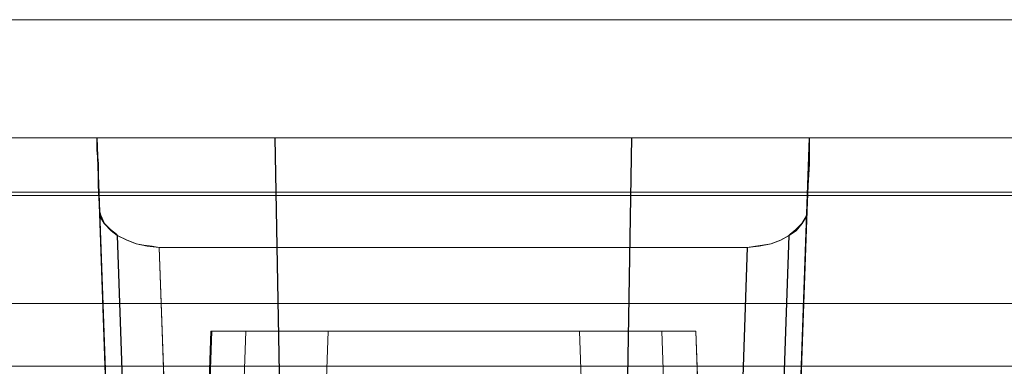
# Model space of a CAD drawing. Units: millimetres. Extents: x 1251 to 4331, y 2469 to 4183.
# Drawn here: x 3288 to 3297, y 4115 to 4118 of the extents above; entities that cross this region are included whole.
import ezdxf

# ---------------------------------------------------------------- set-up
doc = ezdxf.new("R2010")
doc.units = ezdxf.units.MM
doc.layers.add('BLATY', color=7, linetype='Continuous')

# ---------------------------------------------------------------- blocks, each defined once
blk = doc.blocks.new('genius-flat-1')
at = {"layer": 'BLATY', "lineweight": 0, "flags": 128}
for points in [[(16.3988, 29.9665), (0.0937, 29.9665)], [(16.3988, 29.9665), (0.0937, 29.9665)], [(0.0937, 29.9665), (16.3988, 29.9665), (16.3988, 29.9358), (16.3988, 29.8642), (16.4091, 29.7414), (16.4091, 29.5573), (16.4193, 29.3425), (16.5727, 25.0054), (16.583, 24.7394), (16.583, 24.586), (16.5932, 24.4325), (16.5932, 24.2893), (16.6034, 24.0029), (14.752, 24.0029)], [(0.0937, 29.9665), (16.3988, 29.9665), (16.3988, 29.9358), (16.3988, 29.8642), (16.4091, 29.7414), (16.4091, 29.5573), (16.4193, 29.3425), (16.5727, 25.0054), (16.583, 24.7394), (16.583, 24.586), (16.5932, 24.4325), (16.5932, 24.2893), (16.6034, 24.0029), (14.752, 24.0029)], [(16.5727, 25.0054), (16.3988, 29.9665)], [(16.6034, 24.0029), (16.5932, 24.2893), (16.5932, 24.4325), (16.583, 24.586), (16.583, 24.7394), (16.5727, 25.0054), (16.3988, 29.9665), (16.3988, 29.9358), (16.3988, 29.8642), (16.4091, 29.7414), (16.4091, 29.5573), (16.4193, 29.3425)], [(16.5727, 25.0054), (16.3988, 29.9665)], [(16.6034, 24.0029), (16.5932, 24.2893), (16.5932, 24.4325), (16.583, 24.586), (16.583, 24.7394), (16.5727, 25.0054), (16.3988, 29.9665), (16.3988, 29.9358), (16.3988, 29.8642), (16.4091, 29.7414), (16.4091, 29.5573), (16.4193, 29.3425)], [(22.301, 24.0029), (22.3113, 24.2893), (22.3215, 24.4325), (22.3215, 24.586), (22.3317, 24.7394), (22.3317, 25.0054), (22.5056, 29.9665)], [(22.301, 24.0029), (22.3113, 24.2893), (22.3215, 24.4325), (22.3215, 24.586), (22.3317, 24.7394), (22.3317, 25.0054), (22.5056, 29.9665)], [(22.3317, 25.0054), (22.5056, 29.9665)], [(22.3317, 25.0054), (22.5056, 29.9665)], [(157.2537, 29.9665), (22.5056, 29.9665)], [(22.5056, 29.9665), (157.2537, 29.9665), (157.4275, 25.0054), (157.4275, 24.7394), (157.4378, 24.586), (157.4378, 24.4325), (157.448, 24.2893), (157.4582, 24.0029), (157.4582, 23.0005)], [(157.2537, 29.9665), (22.5056, 29.9665)], [(22.5056, 29.9665), (157.2537, 29.9665), (157.4275, 25.0054), (157.4275, 24.7394), (157.4378, 24.586), (157.4378, 24.4325), (157.448, 24.2893), (157.4582, 24.0029), (157.4582, 23.0005)], [(16.4193, 29.3425), (16.4295, 29.3016), (16.4602, 29.23), (16.5216, 29.1686), (16.5727, 29.1277), (16.6546, 29.0868), (16.7364, 29.0561), (16.7978, 29.0459), (16.8694, 29.0356), (16.9308, 29.0254), (17.074, 25.0054), (21.8407, 25.0054)], [(16.5727, 25.0054), (16.4193, 29.3425), (16.4193, 29.3118), (16.4295, 29.2811), (16.4602, 29.23), (16.5114, 29.1788), (16.5625, 29.1379), (16.5727, 29.1277), (16.6546, 29.0868), (16.7364, 29.0561), (16.8285, 29.0356), (16.9308, 29.0254)], [(16.4193, 29.3425), (16.4295, 29.3016), (16.4602, 29.23), (16.5216, 29.1686), (16.5727, 29.1277), (16.6546, 29.0868), (16.7364, 29.0561), (16.7978, 29.0459), (16.8694, 29.0356), (16.9308, 29.0254), (17.074, 25.0054), (21.8407, 25.0054)], [(16.5727, 25.0054), (16.4193, 29.3425), (16.4193, 29.3118), (16.4295, 29.2811), (16.4602, 29.23), (16.5114, 29.1788), (16.5625, 29.1379), (16.5727, 29.1277), (16.6546, 29.0868), (16.7364, 29.0561), (16.8285, 29.0356), (16.9308, 29.0254)], [(16.5727, 25.0054), (22.3317, 25.0054), (22.4852, 29.3425), (22.4852, 29.3118), (22.4749, 29.2811), (22.4443, 29.23), (22.3931, 29.1788), (22.342, 29.1379), (22.3317, 29.1277), (22.2601, 29.0868), (22.1783, 29.0561), (22.076, 29.0356), (21.9737, 29.0254), (21.8407, 25.0054)], [(16.5727, 25.0054), (22.3317, 25.0054), (22.4852, 29.3425), (22.4852, 29.3118), (22.4749, 29.2811), (22.4443, 29.23), (22.3931, 29.1788), (22.342, 29.1379), (22.3317, 29.1277), (22.2601, 29.0868), (22.1783, 29.0561), (22.076, 29.0356), (21.9737, 29.0254), (21.8407, 25.0054)], [(22.3317, 25.0054), (22.4852, 29.3425), (22.4852, 29.3016), (22.4443, 29.23), (22.3931, 29.1686), (22.3317, 29.1277), (22.2601, 29.0868), (22.1783, 29.0561), (22.1067, 29.0459), (22.0453, 29.0356), (21.9737, 29.0254), (21.8407, 25.0054)], [(22.3317, 25.0054), (22.4852, 29.3425), (22.4852, 29.3016), (22.4443, 29.23), (22.3931, 29.1686), (22.3317, 29.1277), (22.2601, 29.0868), (22.1783, 29.0561), (22.1067, 29.0459), (22.0453, 29.0356), (21.9737, 29.0254), (21.8407, 25.0054)], [(16.5727, 29.1277), (16.716, 25.0054)], [(16.716, 25.0054), (16.5727, 29.1277)], [(16.5727, 29.1277), (16.716, 25.0054)], [(16.716, 25.0054), (16.5727, 29.1277)], [(21.9737, 29.0254), (16.9308, 29.0254)], [(21.9737, 29.0254), (16.9308, 29.0254), (17.074, 25.0054)], [(21.9737, 29.0254), (16.9308, 29.0254)], [(21.9737, 29.0254), (16.9308, 29.0254), (17.074, 25.0054)], [(18.3814, 28.3061), (17.8869, 14.2559), (17.8162, 14.2559), (17.7456, 14.2559), (17.6749, 14.2736), (17.6043, 14.2912), (17.5425, 14.3177), (17.4718, 14.3531), (17.3129, 14.459), (17.1627, 14.6003), (17.0568, 14.7416), (16.9773, 14.8918), (16.9331, 15.0419), (16.9243, 15.1744)], [(17.3747, 28.3061), (21.5341, 28.3061)], [(21.9933, 15.1744), (21.5341, 28.3061), (21.5164, 28.3061), (21.4546, 28.3061), (21.3663, 28.3061), (21.2427, 28.3061), (21.0925, 28.3061), (20.9159, 28.3061), (20.7305, 28.3061), (20.5362, 28.3061), (18.3814, 28.3061), (18.1783, 28.3061), (17.9928, 28.3061), (17.8251, 28.3061), (17.6749, 28.3061), (17.5513, 28.3061), (17.4542, 28.3061), (17.4012, 28.3061), (17.3747, 28.3061)], [(17.3747, 28.3061), (21.5341, 28.3061)], [(17.8869, 14.2559), (18.3814, 28.3061), (18.1783, 28.3061), (17.9928, 28.3061), (17.8251, 28.3061), (17.6749, 28.3061), (17.5513, 28.3061), (17.4542, 28.3061), (17.4012, 28.3061), (17.3747, 28.3061)], [(20.5362, 28.3061), (18.3814, 28.3061)], [(20.5362, 28.3061), (21.0307, 14.2559)]]:
    blk.add_lwpolyline(points, dxfattribs=at)
for points in [[(22.5056, 29.9665), (22.4749, 29.9665), (22.3829, 29.9665), (22.2294, 29.9665), (22.0249, 29.9665), (21.7589, 29.9665), (21.452, 29.9665), (21.1042, 29.9665), (20.7258, 29.9665), (20.3166, 29.9665), (19.887, 29.9665), (19.4574, 29.9665), (19.0175, 29.9665), (18.5981, 29.9665), (18.1889, 29.9665), (17.8002, 29.9665), (17.4524, 29.9665), (17.1456, 29.9665), (16.8796, 29.9665), (16.675, 29.9665), (16.5216, 29.9665), (16.4295, 29.9665), (16.3988, 29.9665), (16.4295, 29.9665), (16.5216, 29.9665), (16.675, 29.9665), (16.8796, 29.9665), (17.1456, 29.9665), (17.4524, 29.9665), (17.8002, 29.9665), (18.1889, 29.9665), (18.5981, 29.9665), (19.0175, 29.9665), (19.4574, 29.9665), (19.887, 29.9665), (20.3166, 29.9665), (20.7258, 29.9665), (21.1042, 29.9665), (21.452, 29.9665), (21.7589, 29.9665), (22.0249, 29.9665), (22.2294, 29.9665), (22.3829, 29.9665), (22.4749, 29.9665)], [(22.5056, 29.9665), (22.4749, 29.9665), (22.3829, 29.9665), (22.2294, 29.9665), (22.0249, 29.9665), (21.7589, 29.9665), (21.452, 29.9665), (21.1042, 29.9665), (20.7258, 29.9665), (20.3166, 29.9665), (19.887, 29.9665), (19.4574, 29.9665), (19.0175, 29.9665), (18.5981, 29.9665), (18.1889, 29.9665), (17.8002, 29.9665), (17.4524, 29.9665), (17.1456, 29.9665), (16.8796, 29.9665), (16.675, 29.9665), (16.5216, 29.9665), (16.4295, 29.9665), (16.3988, 29.9665), (16.4295, 29.9665), (16.5216, 29.9665), (16.675, 29.9665), (16.8796, 29.9665), (17.1456, 29.9665), (17.4524, 29.9665), (17.8002, 29.9665), (18.1889, 29.9665), (18.5981, 29.9665), (19.0175, 29.9665), (19.4574, 29.9665), (19.887, 29.9665), (20.3166, 29.9665), (20.7258, 29.9665), (21.1042, 29.9665), (21.452, 29.9665), (21.7589, 29.9665), (22.0249, 29.9665), (22.2294, 29.9665), (22.3829, 29.9665), (22.4749, 29.9665)], [(18.015, 25.0054), (17.923, 29.9665)], [(18.015, 25.0054), (17.923, 29.9665)], [(20.8997, 25.0054), (20.9815, 29.9665)], [(20.8997, 25.0054), (20.9815, 29.9665)], [(22.4852, 29.3425), (22.4954, 29.5573), (22.5056, 29.7414), (22.5056, 29.8642), (22.5056, 29.9358), (22.5056, 29.9665), (22.5056, 29.9358), (22.5056, 29.8642), (22.5056, 29.7414), (22.4954, 29.5573)], [(22.4852, 29.3425), (22.4954, 29.5573), (22.5056, 29.7414), (22.5056, 29.8642), (22.5056, 29.9358), (22.5056, 29.9665), (22.5056, 29.9358), (22.5056, 29.8642), (22.5056, 29.7414), (22.4954, 29.5573)], [(22.3317, 29.1277), (22.1885, 25.0054)], [(22.3317, 29.1277), (22.1885, 25.0054)], [(0.0937, 28.5446), (179.6656, 28.5446)], [(0.0937, 28.5446), (179.6656, 28.5446)], [(16.9243, 15.1744), (17.3747, 28.3061)], [(17.1892, 14.5738), (17.6749, 28.3061)], [(21.5783, 27.1581), (21.5341, 28.3061), (21.5783, 27.1581), (21.5783, 27.0786), (21.5783, 26.9903), (21.5871, 26.902), (21.5871, 26.8048), (21.6401, 25.3036), (21.6489, 25.1004), (17.2687, 25.1004), (17.2775, 25.3036), (17.3305, 26.8048), (17.3305, 26.902), (17.3305, 26.9903), (17.3393, 27.0786), (17.3393, 27.1581), (17.3747, 28.3061), (17.3393, 27.1581)], [(21.9933, 15.1744), (21.5341, 28.3061), (21.5164, 28.3061), (21.4546, 28.3061), (21.3663, 28.3061), (21.2427, 28.3061), (21.0925, 28.3061), (20.9159, 28.3061), (20.7305, 28.3061), (20.5362, 28.3061), (21.0307, 14.2559), (21.0925, 14.2559), (21.1632, 14.2559), (21.2338, 14.2736), (21.3045, 14.2912), (21.3751, 14.3177), (21.4458, 14.3531), (21.6047, 14.459), (21.746, 14.6003), (21.852, 14.7416), (21.9315, 14.8918), (21.9845, 15.0419)], [(21.7195, 14.5738), (21.2427, 28.3061)]]:
    blk.add_lwpolyline(points, close=True, dxfattribs=at)
blk = doc.blocks.new('GENIUS_ZASLEPKA-flat-1')
blk.add_blockref('genius-flat-1', (-89.8844, -29.96))
blk = doc.blocks.new('genius-flat-2')
at = {"layer": 'BLATY', "lineweight": 0, "flags": 128}
for points in [[(-179.6759, 29.9665), (-163.3707, 29.9665), (-163.3707, 29.9358), (-163.3707, 29.8642), (-163.3604, 29.7414), (-163.3604, 29.5573), (-163.3502, 29.3425)], [(-157.9288, 25.0054), (-157.7958, 29.0254), (-157.6935, 29.0356), (-157.5912, 29.0561), (-157.5094, 29.0868), (-157.4378, 29.1277), (-157.4275, 29.1379), (-157.3764, 29.1788), (-157.3253, 29.23), (-157.2946, 29.2811), (-157.2843, 29.3118), (-157.2843, 29.3425), (-157.4378, 25.0054)], [(-163.1968, 25.0054), (-163.3502, 29.3425), (-163.34, 29.3016), (-163.3093, 29.23), (-163.2479, 29.1686), (-163.1968, 29.1277), (-163.1149, 29.0868), (-163.0331, 29.0561), (-162.9717, 29.0459), (-162.9001, 29.0356), (-162.8387, 29.0254), (-162.6955, 25.0054)], [(-163.1968, 25.0054), (-163.3707, 29.9665), (-179.6759, 29.9665)], [(-179.6759, 29.9665), (-163.3707, 29.9665), (-163.3707, 29.9358), (-163.3707, 29.8642), (-163.3604, 29.7414), (-163.3604, 29.5573), (-163.3502, 29.3425)], [(-157.9288, 25.0054), (-157.7958, 29.0254), (-157.6935, 29.0356), (-157.5912, 29.0561), (-157.5094, 29.0868), (-157.4378, 29.1277), (-157.4275, 29.1379), (-157.3764, 29.1788), (-157.3253, 29.23), (-157.2946, 29.2811), (-157.2843, 29.3118), (-157.2843, 29.3425), (-157.4378, 25.0054)], [(-163.1968, 25.0054), (-163.3502, 29.3425), (-163.34, 29.3016), (-163.3093, 29.23), (-163.2479, 29.1686), (-163.1968, 29.1277), (-163.1149, 29.0868), (-163.0331, 29.0561), (-162.9717, 29.0459), (-162.9001, 29.0356), (-162.8387, 29.0254), (-162.6955, 25.0054)], [(-163.1968, 25.0054), (-163.3707, 29.9665), (-179.6759, 29.9665)], [(-163.3707, 29.9665), (-163.34, 29.9665), (-163.2479, 29.9665), (-163.0945, 29.9665), (-162.8899, 29.9665), (-162.6239, 29.9665), (-162.3171, 29.9665), (-161.9693, 29.9665), (-161.5806, 29.9665), (-161.1714, 29.9665), (-160.752, 29.9665), (-160.3122, 29.9665), (-159.8825, 29.9665), (-159.4529, 29.9665), (-159.0437, 29.9665), (-158.6653, 29.9665), (-158.3175, 29.9665), (-158.0106, 29.9665), (-157.7446, 29.9665), (-157.5401, 29.9665), (-157.3866, 29.9665), (-157.2946, 29.9665), (-157.2639, 29.9665), (-157.4378, 25.0054)], [(-163.1968, 25.0054), (-163.3707, 29.9665), (-163.34, 29.9665), (-163.2479, 29.9665), (-163.0945, 29.9665), (-162.8899, 29.9665), (-162.6239, 29.9665), (-162.3171, 29.9665), (-161.9693, 29.9665), (-161.5806, 29.9665), (-161.1714, 29.9665), (-160.752, 29.9665), (-160.3122, 29.9665), (-159.8825, 29.9665), (-159.4529, 29.9665), (-159.0437, 29.9665), (-158.6653, 29.9665), (-158.3175, 29.9665), (-158.0106, 29.9665), (-157.7446, 29.9665), (-157.5401, 29.9665), (-157.3866, 29.9665), (-157.2946, 29.9665), (-157.2639, 29.9665), (-22.5159, 29.9665)], [(-163.3502, 29.3425), (-163.3604, 29.5573), (-163.3604, 29.7414), (-163.3707, 29.8642), (-163.3707, 29.9358), (-163.3707, 29.9665)], [(-163.3707, 29.9665), (-163.34, 29.9665), (-163.2479, 29.9665), (-163.0945, 29.9665), (-162.8899, 29.9665), (-162.6239, 29.9665), (-162.3171, 29.9665), (-161.9693, 29.9665), (-161.5806, 29.9665), (-161.1714, 29.9665), (-160.752, 29.9665), (-160.3122, 29.9665), (-159.8825, 29.9665), (-159.4529, 29.9665), (-159.0437, 29.9665), (-158.6653, 29.9665), (-158.3175, 29.9665), (-158.0106, 29.9665), (-157.7446, 29.9665), (-157.5401, 29.9665), (-157.3866, 29.9665), (-157.2946, 29.9665), (-157.2639, 29.9665), (-157.4378, 25.0054)], [(-163.1968, 25.0054), (-163.3707, 29.9665), (-163.34, 29.9665), (-163.2479, 29.9665), (-163.0945, 29.9665), (-162.8899, 29.9665), (-162.6239, 29.9665), (-162.3171, 29.9665), (-161.9693, 29.9665), (-161.5806, 29.9665), (-161.1714, 29.9665), (-160.752, 29.9665), (-160.3122, 29.9665), (-159.8825, 29.9665), (-159.4529, 29.9665), (-159.0437, 29.9665), (-158.6653, 29.9665), (-158.3175, 29.9665), (-158.0106, 29.9665), (-157.7446, 29.9665), (-157.5401, 29.9665), (-157.3866, 29.9665), (-157.2946, 29.9665), (-157.2639, 29.9665), (-22.5159, 29.9665)], [(-163.3502, 29.3425), (-163.3604, 29.5573), (-163.3604, 29.7414), (-163.3707, 29.8642), (-163.3707, 29.9358), (-163.3707, 29.9665)], [(-157.2843, 29.3425), (-157.2741, 29.5573), (-157.2639, 29.7414), (-157.2639, 29.8642), (-157.2639, 29.9358), (-157.2639, 29.9665), (-22.5159, 29.9665)], [(-157.2843, 29.3425), (-157.2741, 29.5573), (-157.2639, 29.7414), (-157.2639, 29.8642), (-157.2639, 29.9358), (-157.2639, 29.9665), (-22.5159, 29.9665)], [(-163.1968, 25.0054), (-163.3502, 29.3425), (-163.3502, 29.3118), (-163.34, 29.2811), (-163.3093, 29.23), (-163.2581, 29.1788), (-163.207, 29.1379), (-163.1968, 29.1277), (-163.1149, 29.0868), (-163.0331, 29.0561), (-162.941, 29.0356), (-162.8387, 29.0254), (-162.6955, 25.0054)], [(-163.1968, 25.0054), (-163.3502, 29.3425), (-163.3502, 29.3118), (-163.34, 29.2811), (-163.3093, 29.23), (-163.2581, 29.1788), (-163.207, 29.1379), (-163.1968, 29.1277), (-163.1149, 29.0868), (-163.0331, 29.0561), (-162.941, 29.0356), (-162.8387, 29.0254), (-162.6955, 25.0054)], [(-157.7958, 29.0254), (-157.7242, 29.0356), (-157.6628, 29.0459), (-157.5912, 29.0561), (-157.5094, 29.0868), (-157.4378, 29.1277), (-157.3764, 29.1686), (-157.3253, 29.23), (-157.2843, 29.3016), (-157.2843, 29.3425)], [(-157.7958, 29.0254), (-157.7242, 29.0356), (-157.6628, 29.0459), (-157.5912, 29.0561), (-157.5094, 29.0868), (-157.4378, 29.1277), (-157.3764, 29.1686), (-157.3253, 29.23), (-157.2843, 29.3016), (-157.2843, 29.3425)], [(-157.4378, 29.1277), (-157.581, 25.0054)], [(-157.4378, 29.1277), (-157.581, 25.0054)], [(-157.4378, 29.1277), (-157.581, 25.0054)], [(-157.4378, 29.1277), (-157.581, 25.0054)], [(-162.8387, 29.0254), (-157.7958, 29.0254)], [(-157.9288, 25.0054), (-157.7958, 29.0254), (-162.8387, 29.0254)], [(-162.8387, 29.0254), (-157.7958, 29.0254)], [(-157.9288, 25.0054), (-157.7958, 29.0254), (-162.8387, 29.0254)], [(-162.4334, 27.1581), (-162.3892, 28.3061), (-162.3716, 28.3061), (-162.3186, 28.3061), (-162.2214, 28.3061), (-162.0978, 28.3061), (-161.9477, 28.3061), (-161.7799, 28.3061), (-161.5856, 28.3061), (-161.3913, 28.3061), (-159.2365, 28.3061), (-159.0423, 28.3061), (-158.8568, 28.3061), (-158.6802, 28.3061), (-158.5301, 28.3061), (-158.4064, 28.3061), (-158.3093, 28.3061), (-158.2563, 28.3061), (-158.2386, 28.3061), (-157.7794, 15.1744)], [(-158.742, 14.2559), (-159.2365, 28.3061), (-159.0423, 28.3061), (-158.8568, 28.3061), (-158.6802, 28.3061), (-158.5301, 28.3061), (-158.4064, 28.3061), (-158.3093, 28.3061), (-158.2563, 28.3061), (-158.2386, 28.3061), (-157.7794, 15.1744)], [(-158.1945, 27.1581), (-158.2386, 28.3061), (-162.3892, 28.3061), (-158.2386, 28.3061), (-158.1945, 27.1581)], [(-162.4334, 27.1581), (-162.3892, 28.3061), (-162.8484, 15.1744), (-162.3892, 28.3061), (-162.3716, 28.3061), (-162.3186, 28.3061), (-162.2214, 28.3061), (-162.0978, 28.3061), (-161.9477, 28.3061), (-161.7799, 28.3061), (-161.5856, 28.3061), (-161.3913, 28.3061), (-161.8858, 14.2559)], [(-161.8858, 14.2559), (-161.3913, 28.3061), (-159.2365, 28.3061), (-158.742, 14.2559)], [(-158.5301, 28.3061), (-158.0532, 14.5738)], [(-158.0532, 14.5738), (-158.5301, 28.3061)]]:
    blk.add_lwpolyline(points, dxfattribs=at)
for points in [[(-161.7545, 25.0054), (-161.8465, 29.9665)], [(-161.7545, 25.0054), (-161.8465, 29.9665)], [(-158.8698, 25.0054), (-158.788, 29.9665)], [(-158.8698, 25.0054), (-158.788, 29.9665)], [(-157.4378, 25.0054), (-157.2639, 29.9665), (-157.2639, 29.9358), (-157.2639, 29.8642), (-157.2639, 29.7414), (-157.2741, 29.5573), (-157.2843, 29.3425)], [(-157.4378, 25.0054), (-157.2639, 29.9665), (-157.2639, 29.9358), (-157.2639, 29.8642), (-157.2639, 29.7414), (-157.2741, 29.5573), (-157.2843, 29.3425)], [(-163.1968, 29.1277), (-163.0536, 25.0054)], [(-163.1968, 29.1277), (-163.0536, 25.0054)], [(-0.1039, 28.5446), (-179.6759, 28.5446)], [(-0.1039, 28.5446), (-179.6759, 28.5446)], [(-162.5835, 14.5738), (-162.0978, 28.3061)]]:
    blk.add_lwpolyline(points, close=True, dxfattribs=at)
blk = doc.blocks.new('GENIUS_ZASLEPKA-flat-2')
blk.add_blockref('genius-flat-2', (89.8844, -29.96))

msp = doc.modelspace()

# ---------------------------------------------------------------- linework, layer by layer
at = {"lineweight": 0, "flags": 128}
for points in [[(3355.4134, 4078.4102), (2806.0185, 4078.4102), (2806.0185, 4118.4253), (3355.4134, 4118.4253)], [(2806.0185, 4118.4253), (3355.4134, 4118.4253), (3355.4134, 4078.4102), (2806.0185, 4078.4102)], [(3355.4134, 4118.4253), (2806.0185, 4118.4253), (2806.0185, 4078.4102), (3355.4134, 4078.4102)], [(3355.4134, 4078.4102), (2806.0185, 4078.4102), (2806.0185, 4118.4253), (3355.4134, 4118.4253)], [(3355.4134, 4118.4253), (2806.0185, 4118.4253), (2806.0185, 4078.4102), (3355.4134, 4078.4102)], [(3355.4134, 4078.4102), (2806.0185, 4078.4102), (2806.0185, 4118.4253), (3355.4134, 4118.4253)], [(3355.4134, 4078.4102), (2806.0185, 4078.4102), (2806.0185, 4118.4253), (3355.4134, 4118.4253)], [(2806.0185, 4118.4253), (3355.4134, 4118.4253), (3355.4134, 4078.4102), (2806.0185, 4078.4102)], [(3355.4134, 4116.9167), (2806.0185, 4116.9167)], [(3355.4134, 4116.9167), (2806.0185, 4116.9167)], [(3355.4134, 4116.9167), (2806.0185, 4116.9167)], [(3355.4134, 4116.9167), (2806.0185, 4116.9167)], [(2809.0625, 4086.9157), (3915.8435, 4086.9157), (3915.8435, 4116.9457), (2809.0625, 4116.9457)], [(2962.8694, 4093.921), (2809.0625, 4093.921), (2809.0625, 4086.9157), (3915.8435, 4086.9157), (3915.8435, 4093.921), (3915.8435, 4088.4095), (3915.8435, 4115.4519), (3915.8435, 4109.9404), (3915.8435, 4116.9457), (2809.0625, 4116.9457), (2809.0625, 4109.9404), (2809.0625, 4115.4519), (2809.0625, 4088.4095), (2809.0625, 4093.921)], [(2809.0625, 4086.9157), (3915.8435, 4086.9157), (3915.8435, 4116.9457), (2809.0625, 4116.9457)], [(2962.8694, 4093.921), (2809.0625, 4093.921), (2809.0625, 4086.9157), (3915.8435, 4086.9157), (3915.8435, 4093.921), (3915.8435, 4088.4095), (3915.8435, 4115.4519), (3915.8435, 4109.9404), (3915.8435, 4116.9457), (2809.0625, 4116.9457), (2809.0625, 4109.9404), (2809.0625, 4115.4519), (2809.0625, 4088.4095), (2809.0625, 4093.921)], [(2809.0625, 4115.4519), (3915.8435, 4115.4519)], [(2809.0625, 4115.4519), (3915.8435, 4115.4519)]]:
    msp.add_lwpolyline(points, close=True, dxfattribs=at)
for points in [[(3915.8435, 4116.9457), (2809.0625, 4116.9457), (2809.0625, 4086.9157), (3915.8435, 4086.9157)], [(3915.8435, 4116.9457), (2809.0625, 4116.9457), (2809.0625, 4109.9404), (2962.8694, 4109.9404), (2809.0625, 4109.9404), (2809.0625, 4115.4519), (3915.8435, 4115.4519), (2809.0625, 4115.4519), (2809.0625, 4088.4095), (3915.8435, 4088.4095), (2809.0625, 4088.4095), (2809.0625, 4093.921), (2962.8694, 4093.921), (2809.0625, 4093.921), (2809.0625, 4086.9157), (3915.8435, 4086.9157)], [(3915.8435, 4116.9457), (2809.0625, 4116.9457), (2809.0625, 4086.9157), (3915.8435, 4086.9157)], [(3915.8435, 4116.9457), (2809.0625, 4116.9457), (2809.0625, 4109.9404), (2962.8694, 4109.9404), (2809.0625, 4109.9404), (2809.0625, 4115.4519), (3915.8435, 4115.4519), (2809.0625, 4115.4519), (2809.0625, 4088.4095), (3915.8435, 4088.4095), (2809.0625, 4088.4095), (2809.0625, 4093.921), (2962.8694, 4093.921), (2809.0625, 4093.921), (2809.0625, 4086.9157), (3915.8435, 4086.9157)]]:
    msp.add_lwpolyline(points, dxfattribs=at)

# ---------------------------------------------------------------- block references
for name, p in [('GENIUS_ZASLEPKA-flat-1', (3362.4759, 4117.405)), ('GENIUS_ZASLEPKA-flat-2', (3362.4792, 4117.405))]:
    msp.add_blockref(name, p)

doc.saveas('drawing.dxf')
